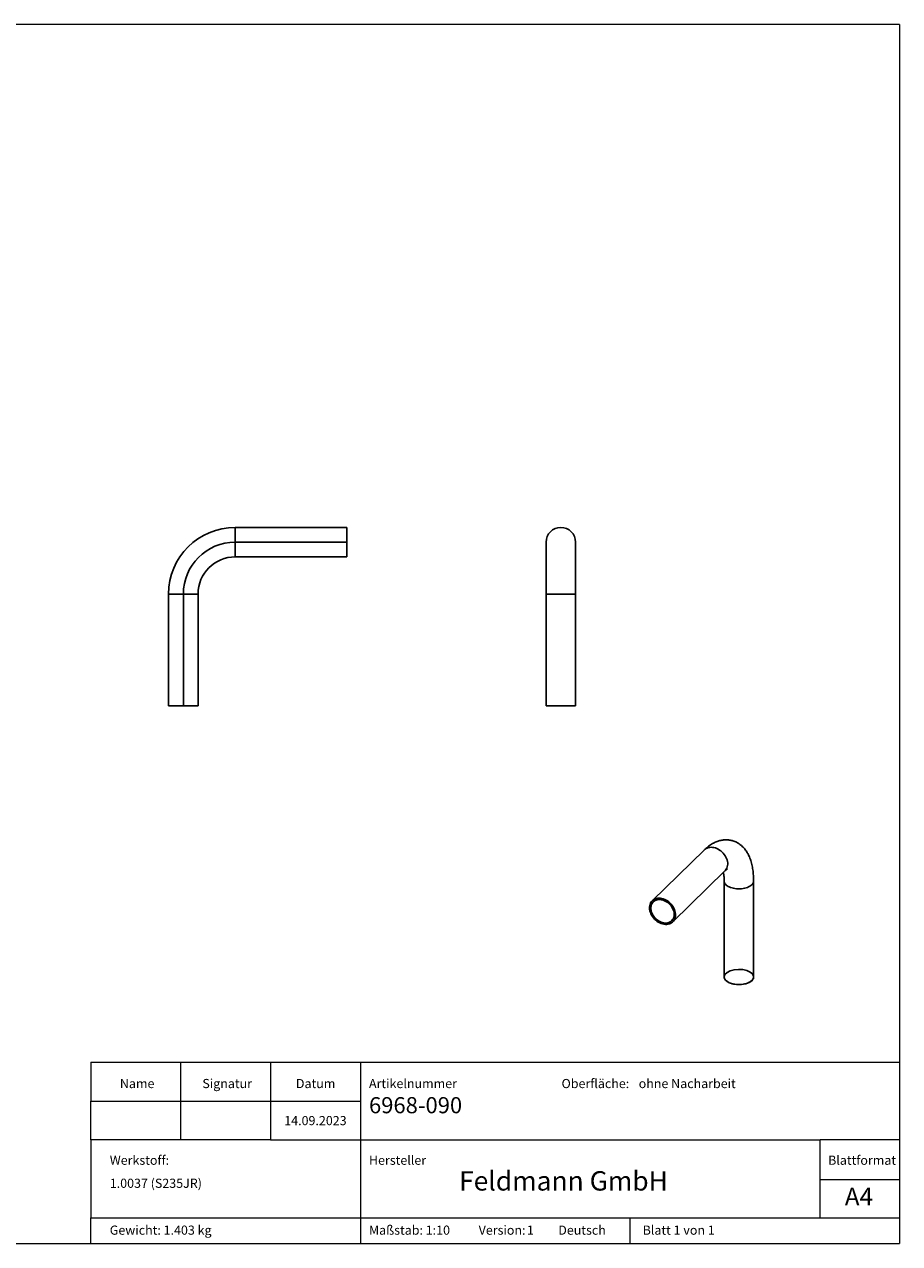
# Model space of a CAD drawing. Units: millimetres. Extents: x 50 to 2920, y 50 to 2050.
# Drawn here: x 1485 to 2920, y 50 to 2050 of the extents above; entities that cross this region are included whole.
import ezdxf

# ---------------------------------------------------------------- set-up
doc = ezdxf.new("R2010")
doc.units = ezdxf.units.MM
doc.header["$LTSCALE"] = 10
doc.layers.add('HERSTELLER_HINTER_BILD', color=7, linetype='Continuous')
doc.layers.add('SCHRIFTFELD_DEUTSCH', color=7, linetype='Continuous')
doc.styles.add('SLDTEXTSTYLE0', font='TXT', dxfattribs={"width": 0.75})
doc.styles.add('SLDTEXTSTYLE1', font='TXT', dxfattribs={"width": 0.692308})

msp = doc.modelspace()

# ---------------------------------------------------------------- linework, layer by layer
at = {"color": 7, "linetype": 'Continuous', "lineweight": 18}
for p, q in [((2920, 2050), (50, 2050)), ((2920, 2050), (2920, 50)), ((1594, 347.5), (1741.3, 347.5)), ((1594, 347.5), (1594, 283.8)), ((1741.3, 347.5), (1888.6, 347.5)), ((1741.3, 220), (1741.3, 347.5)), ((1888.6, 347.5), (2036, 347.5)), ((1888.6, 347.5), (1888.6, 220)), ((2036, 347.5), (2920, 347.5)), ((2036, 347.5), (2036, 50)), ((1594, 283.8), (1741.3, 283.8)), ((1594, 220), (1594, 283.8)), ((1741.3, 283.8), (1888.6, 283.8)), ((1888.6, 283.8), (2036, 283.8)), ((1741.3, 220), (1594, 220)), ((1594, 220), (1594, 92.5)), ((1888.6, 220), (1741.3, 220)), ((1888.6, 220), (2036, 220)), ((2036, 220), (2790, 220)), ((2920, 220), (2790, 220)), ((2790, 154.9), (2790, 220)), ((2790, 92.5), (2790, 154.9)), ((2920, 154.9), (2790, 154.9)), ((1594, 92.5), (2920, 92.5)), ((1594, 50), (1594, 92.5)), ((2478, 50), (2478, 92.5)), ((50, 50), (2920, 50))]:
    msp.add_line(p, q, dxfattribs=at)
at = {"color": 7, "linetype": 'Continuous', "lineweight": 25}
for p, q in [((2013.9, 1224.8), (1830.6, 1224.8)), ((2013.9, 1224.8), (2013.9, 1176.5)), ((2340.3, 1200.6), (2340.3, 1115.6)), ((2388.6, 1115.6), (2388.6, 1200.6)), ((1830.6, 1176.5), (2013.9, 1176.5)), ((1721.5, 1115.6), (1721.5, 932.4)), ((1769.8, 932.4), (1769.8, 1115.6)), ((2340.3, 1115.6), (2340.3, 932.4)), ((2388.6, 932.4), (2388.6, 1115.6)), ((1721.5, 932.4), (1769.8, 932.4)), ((1766.9, 932.4), (1766.9, 932.4)), ((1767.1, 932.4), (1767.1, 932.4)), ((1767.1, 932.4), (1767.1, 932.4)), ((1767.2, 932.4), (1767.2, 932.4)), ((1767.3, 932.4), (1767.3, 932.4)), ((1767.3, 932.4), (1767.3, 932.4)), ((1767.4, 932.4), (1767.4, 932.4)), ((1767.4, 932.4), (1767.4, 932.4)), ((1767.4, 932.4), (1767.4, 932.4)), ((1767.5, 932.4), (1767.5, 932.4)), ((1767.5, 932.4), (1767.5, 932.4)), ((1767.6, 932.4), (1767.6, 932.4)), ((1767.6, 932.4), (1767.6, 932.4)), ((1767.7, 932.4), (1767.7, 932.4)), ((1767.7, 932.4), (1767.7, 932.4)), ((1767.7, 932.4), (1767.7, 932.4)), ((1767.8, 932.4), (1767.8, 932.4)), ((1767.8, 932.4), (1767.8, 932.4)), ((2340.3, 932.4), (2388.6, 932.4)), ((2359.8, 932.4), (2359.8, 932.4)), ((2360.1, 932.4), (2360.1, 932.4)), ((2361.1, 932.4), (2361.1, 932.4)), ((2361.4, 932.4), (2361.4, 932.4)), ((2366.7, 932.4), (2366.7, 932.4)), ((2367, 932.4), (2367, 932.4)), ((2367.4, 932.4), (2367.4, 932.4)), ((2367.7, 932.4), (2367.7, 932.4)), ((2367.9, 932.4), (2367.9, 932.4)), ((2368.2, 932.4), (2368.2, 932.4)), ((2599.9, 695.9), (2514.4, 612.4)), ((2548.2, 577.9), (2633.7, 661.3)), ((2632.3, 644.5), (2632.3, 487.4)), ((2680.6, 487.4), (2680.6, 644.5))]:
    msp.add_line(p, q, dxfattribs=at)
at = {"color": 8, "linetype": 'Continuous', "lineweight": 25}
for p, q in [((1830.6, 1224.8), (1830.6, 1176.5)), ((1721.5, 1115.6), (1769.8, 1115.6)), ((2340.3, 1115.6), (2388.6, 1115.6))]:
    msp.add_line(p, q, dxfattribs=at)
at = {"color": 7, "linetype": 'Continuous'}
for p, q in [((1830.6, 1200.6), (2013.9, 1200.6)), ((1745.6, 932.4), (1745.6, 1115.6))]:
    msp.add_line(p, q, dxfattribs=at)
at = {"color": 8, "linetype": 'Continuous', "lineweight": 25, "flags": 128}
for points in [[(2633.7, 661.3), (2634.7, 662.4), (2635.9, 664.1), (2636.8, 665.9), (2637.5, 667.9), (2638, 670), (2638.2, 672.3), (2638.1, 674.6), (2637.8, 676.9), (2637.2, 679.3), (2636.4, 681.6), (2635.3, 684), (2634, 686.2), (2632.5, 688.4), (2630.8, 690.4), (2629, 692.3), (2627, 694.1), (2624.8, 695.6), (2622.6, 697), (2620.3, 698.1), (2618, 699), (2615.6, 699.6), (2613.3, 700), (2611, 700.1), (2608.8, 700), (2606.6, 699.6), (2604.6, 698.9), (2602.8, 698.1), (2601.1, 696.9), (2599.9, 695.9)], [(2632.3, 644.5), (2632.4, 643.3), (2632.8, 642), (2633.5, 640.7), (2634.5, 639.4), (2635.7, 638.2), (2637.2, 637), (2638.9, 636), (2640.8, 635), (2642.9, 634.2), (2645.2, 633.5)], [(2645.2, 633.5), (2647.6, 632.9), (2650.1, 632.5), (2652.7, 632.2), (2655.4, 632.1), (2658.1, 632.1), (2660.7, 632.2), (2663.3, 632.6), (2665.8, 633), (2668.2, 633.6), (2670.4, 634.3), (2672.5, 635.2), (2674.4, 636.2), (2676.1, 637.2), (2677.5, 638.4), (2678.7, 639.6), (2679.6, 640.9), (2680.2, 642.2), (2680.6, 643.6), (2680.6, 644.5)]]:
    msp.add_lwpolyline(points, dxfattribs=at)
at = {"color": 7, "linetype": 'Continuous', "lineweight": 25, "flags": 128}
for points in [[(2531.3, 574.5), (2533.6, 573.9), (2536, 573.7), (2538.2, 573.7), (2540.4, 574), (2542.5, 574.5), (2544.4, 575.3), (2546.2, 576.3), (2547.8, 577.5), (2549.2, 579), (2550.3, 580.6), (2551.3, 582.5), (2552, 584.5), (2552.4, 586.6), (2552.6, 588.8), (2552.6, 591.1), (2552.2, 593.4), (2551.7, 595.8), (2550.8, 598.2), (2549.8, 600.5), (2548.5, 602.7), (2547, 604.9), (2545.3, 607), (2543.5, 608.9), (2541.5, 610.6), (2539.3, 612.2), (2537.1, 613.5), (2534.8, 614.6), (2532.5, 615.5), (2530.1, 616.2), (2527.8, 616.5), (2525.5, 616.7), (2523.2, 616.5), (2521.1, 616.1), (2519.1, 615.5), (2517.3, 614.6), (2515.6, 613.5), (2514.1, 612.1), (2512.8, 610.5), (2511.7, 608.8), (2510.9, 606.9), (2510.3, 604.8), (2510, 602.7), (2509.9, 600.4), (2510.1, 598.1), (2510.6, 595.7), (2511.3, 593.3), (2512.2, 591), (2513.4, 588.7), (2514.8, 586.5), (2516.4, 584.4), (2518.2, 582.4), (2520.1, 580.6), (2522.2, 578.9), (2524.4, 577.5), (2526.6, 576.2), (2528.9, 575.2), (2531.3, 574.5)], [(2531.3, 576.6), (2533.5, 576.1), (2535.7, 575.9), (2537.8, 575.9), (2539.9, 576.2), (2541.8, 576.8), (2543.6, 577.6), (2545.2, 578.6), (2546.6, 579.9), (2547.9, 581.4), (2548.9, 583), (2549.6, 584.9), (2550.1, 586.8), (2550.4, 588.9), (2550.4, 591), (2550.1, 593.3), (2549.6, 595.5), (2548.9, 597.7), (2547.9, 599.9), (2546.6, 602.1), (2545.2, 604.1), (2543.6, 606), (2541.8, 607.8), (2539.9, 609.4), (2537.8, 610.8), (2535.7, 612), (2533.5, 613), (2531.3, 613.7), (2529.1, 614.2), (2526.9, 614.4), (2524.7, 614.4), (2522.7, 614.1), (2520.8, 613.5), (2519, 612.7), (2517.4, 611.7), (2515.9, 610.4), (2514.7, 608.9), (2513.7, 607.3), (2512.9, 605.5), (2512.4, 603.5), (2512.2, 601.4), (2512.2, 599.3), (2512.4, 597.1), (2512.9, 594.8), (2513.7, 592.6), (2514.7, 590.4), (2515.9, 588.3), (2517.4, 586.2), (2519, 584.3), (2520.8, 582.5), (2522.7, 580.9), (2524.7, 579.5), (2526.9, 578.3), (2529.1, 577.3), (2531.3, 576.6)], [(2632.3, 487.4), (2632.4, 486.3), (2632.8, 484.9), (2633.5, 483.6), (2634.5, 482.3), (2635.7, 481.1), (2637.2, 479.9), (2638.9, 478.9), (2640.8, 478), (2642.9, 477.1), (2645.2, 476.4)], [(2645.2, 476.4), (2647.6, 475.8), (2650.1, 475.4), (2652.7, 475.1), (2655.4, 475), (2658.1, 475), (2660.7, 475.2), (2663.3, 475.5), (2665.8, 475.9), (2668.2, 476.5), (2670.4, 477.3), (2672.5, 478.1), (2674.4, 479.1), (2676.1, 480.2), (2677.5, 481.3), (2678.7, 482.5), (2679.6, 483.8), (2680.2, 485.2), (2680.6, 486.5), (2680.6, 487.4)]]:
    msp.add_lwpolyline(points, dxfattribs=at)
at = {"color": 7, "linetype": 'Continuous', "flags": 128}
msp.add_lwpolyline([(2680.2, 485.1), (2680.5, 488.8), (2678.6, 492.4), (2674.8, 495.5), (2669.4, 497.9), (2662.8, 499.4), (2655.6, 499.9), (2648.5, 499.2), (2642.2, 497.4), (2637.1, 494.8), (2633.7, 491.5), (2632.3, 487.9), (2633.1, 484.2), (2636, 480.8), (2640.7, 478), (2646.8, 476), (2653.7, 475.1), (2660.9, 475.2), (2667.7, 476.4), (2673.5, 478.6), (2677.8, 481.6), (2680.2, 485.1)], dxfattribs=at)
at = {"color": 7, "linetype": 'Continuous', "lineweight": 25}
for centre, radius, start in [((1830.6, 1115.6), 109.2, 90), ((2364.5, 1200.6), 24.2, 0), ((1830.6, 1115.6), 60.9, 90)]:
    msp.add_arc(centre, radius, start, 180, dxfattribs=at)
at = {"color": 7, "linetype": 'Continuous'}
msp.add_arc((1830.6, 1115.6), 85, 90, 180, dxfattribs=at)
at = {"color": 7, "linetype": 'Continuous', "lineweight": 25}
for points, knots in [([(2680.6, 644.5), (2680.6, 645.3), (2680.6, 647.7), (2680.5, 651.7), (2680.2, 656.3), (2679.7, 660.9), (2679.1, 665.4), (2678.3, 669.8), (2677.3, 674.1), (2676.1, 678.2), (2674.6, 682.3), (2673, 686.1), (2671.3, 689.6), (2669.4, 692.7), (2667.5, 695.5), (2665.5, 698.1), (2663.3, 700.5), (2660.9, 702.8), (2658.3, 704.9), (2655.5, 706.8), (2652.7, 708.3), (2649.8, 709.7), (2646.8, 710.7), (2643.8, 711.5), (2640.7, 712.1), (2637.7, 712.4), (2634.6, 712.5), (2631.5, 712.3), (2628.4, 711.8), (2625.3, 711.2), (2622.2, 710.3), (2619.2, 709.1), (2616.1, 707.7), (2613, 706.1), (2609.9, 704.2), (2606.9, 702), (2603.8, 699.5), (2601.5, 697.4), (2600.2, 696.2), (2599.9, 695.9)], [0, 0, 0, 0, 0.016375, 0.047973, 0.079813, 0.111974, 0.144476, 0.177319, 0.210462, 0.243795, 0.277033, 0.309844, 0.341879, 0.369545, 0.396207, 0.421947, 0.446876, 0.473725, 0.499763, 0.525081, 0.549821, 0.574112, 0.598073, 0.621815, 0.64544, 0.669023, 0.69267, 0.716493, 0.740609, 0.765143, 0.790228, 0.816004, 0.842611, 0.87018, 0.898806, 0.928528, 0.959291, 0.990931, 1, 1, 1, 1]), ([(2633.7, 661.3), (2633.9, 661.6), (2634.5, 662.1), (2635.4, 662.9), (2636.2, 663.6), (2636.9, 664), (2637.4, 664.3), (2637.6, 664.4), (2637.6, 664.4), (2637.6, 664.4)], [0, 0, 0, 0, 0.097639, 0.261814, 0.423572, 0.58291, 0.740486, 0.897268, 1, 1, 1, 1]), ([(2631.1, 658.9), (2631.2, 658.4), (2631.4, 657.3), (2631.7, 655.3), (2632, 652.8), (2632.2, 650), (2632.3, 647.3), (2632.3, 645.4), (2632.3, 644.5)], [0, 0, 0, 0, 0.116803, 0.293279, 0.472877, 0.655399, 0.840616, 1, 1, 1, 1])]:
    msp.add_open_spline(points, degree=3, knots=knots, dxfattribs=at)

# ---------------------------------------------------------------- texts
at = {"color": 7, "linetype": 'Continuous', "lineweight": 0, "style": 'SLDTEXTSTYLE0'}
for s, insert, char_height, attachment_point in [('6968-090', (2050, 290.3), 26.46, 1), ('14.09.2023', (1962.2, 259.3), 15, 2), ('A4', (2830.2, 141.8), 29.1, 1), ('1', (2308.9, 79.6), 15, 1)]:
    msp.add_mtext(s, dxfattribs=dict(at, insert=insert, char_height=char_height, attachment_point=attachment_point))
at = {"layer": 'HERSTELLER_HINTER_BILD', "color": 7, "insert": (2197.7, 168.8), "char_height": 31.75, "attachment_point": 1, "style": 'SLDTEXTSTYLE0'}
msp.add_mtext('Feldmann GmbH', dxfattribs=at)
at = {"layer": 'SCHRIFTFELD_DEUTSCH', "color": 7, "char_height": 15}
for s, insert, attachment_point, style in [('Name', (1669.9, 320.1), 2, 'SLDTEXTSTYLE0'), ('Signatur', (1817.5, 320.1), 2, 'SLDTEXTSTYLE0'), ('Datum', (1962.5, 320.1), 2, 'SLDTEXTSTYLE0'), ('Artikelnummer', (2050, 320.1), 1, 'SLDTEXTSTYLE0'), ('Oberfläche:', (2365.7, 320.1), 1, 'SLDTEXTSTYLE0'), ('Werkstoff:', (1625, 194.3), 1, 'SLDTEXTSTYLE0'), ('Hersteller', (2050, 194.3), 1, 'SLDTEXTSTYLE0'), ('Blattformat', (2802.8, 194.3), 1, 'SLDTEXTSTYLE0'), ('1.0037 (S235JR)', (1625, 156.5), 1, 'SLDTEXTSTYLE0'), ('Gewicht: 1.403 kg', (1625, 79.6), 1, 'SLDTEXTSTYLE0'), ('Maßstab: 1:10', (2050, 79.6), 1, 'SLDTEXTSTYLE0'), ('Version:', (2229.8, 79.6), 1, 'SLDTEXTSTYLE0'), ('Deutsch', (2399.3, 79.6), 2, 'SLDTEXTSTYLE0'), ('Blatt 1 von 1', (2498.7, 79.6), 1, 'SLDTEXTSTYLE1')]:
    msp.add_mtext(s, dxfattribs=dict(at, insert=insert, attachment_point=attachment_point, style=style))
at = {"layer": 'SCHRIFTFELD_DEUTSCH', "insert": (2492.2, 320.1), "char_height": 15, "attachment_point": 1, "style": 'SLDTEXTSTYLE0'}
msp.add_mtext('ohne Nacharbeit', dxfattribs=at)

doc.saveas('drawing.dxf')
